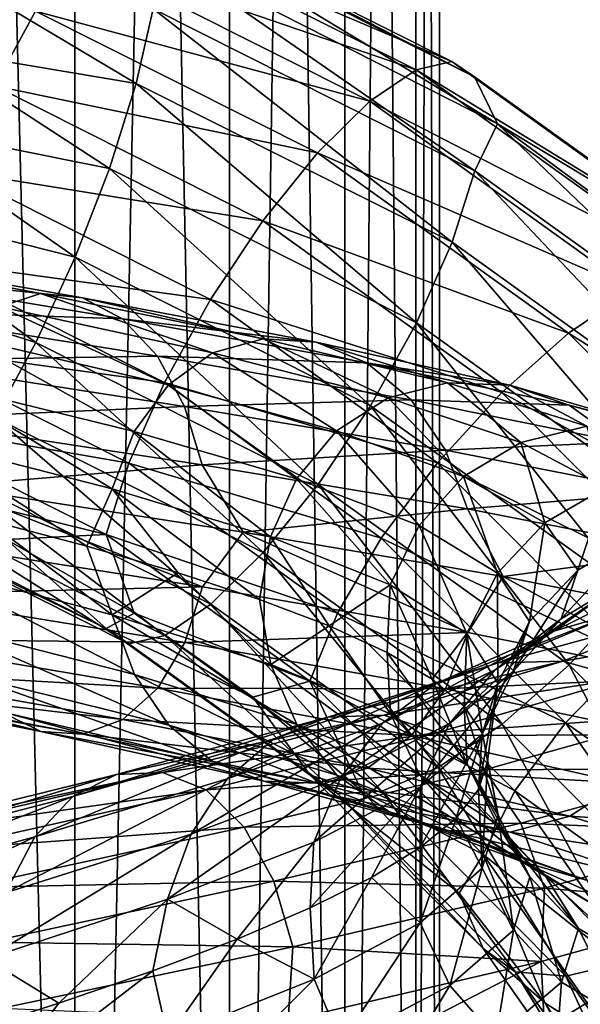
# Model space of a CAD drawing. Units: metres. Extents: x -40 to 117, y -433 to 89.
# Drawn here: x 9 to 14, y -192 to -182 of the extents above; entities that cross this region are included whole.
import ezdxf

# ---------------------------------------------------------------- set-up
doc = ezdxf.new("R2010")
doc.units = ezdxf.units.M
doc.layers.add('solid_506114_24501144_XXX', color=7, linetype='CONTINUOUS')
doc.layers.add('solid_506114_24501144_xxx_02', color=7, linetype='CONTINUOUS')

msp = doc.modelspace()

# ---------------------------------------------------------------- linework, layer by layer
at = {"layer": 'solid_506114_24501144_XXX'}
for points in [[(9.192389, -206.650955, 289.752563), (9.192389, -127.246925, 260.851837), (7.222413, -126.693977, 262.371063)], [(7.222413, -206.098007, 291.271759), (9.192389, -206.650955, 289.752563), (7.222413, -126.693977, 262.371063)], [(8.783204, -181.978043, 477.766602), (8.355836, -182.758957, 477.31723), (6.161132, -181.105774, 478.229736)], [(9.555984, -183.619888, 483.868683), (7.619471, -182.361526, 484.4039), (7.192333, -183.146835, 484.592773)], [(9.196888, -184.545853, 483.958405), (7.192333, -183.146835, 484.592773), (6.694921, -183.912308, 484.554565)], [(9.196888, -184.545853, 483.958405), (9.555984, -183.619888, 483.868683), (7.192333, -183.146835, 484.592773)], [(8.787021, -185.435379, 483.770966), (6.694921, -183.912308, 484.554565), (6.161132, -184.605774, 484.291901)], [(8.787021, -185.435379, 483.770966), (9.196888, -184.545853, 483.958405), (6.694921, -183.912308, 484.554565)], [(6.193384, -184.430389, 978.006165), (8.835199, -184.923965, 979.474731), (6.500241, -184.481949, 977.284973)], [(8.416328, -185.061401, 980.109741), (8.835199, -184.923965, 979.474731), (6.193384, -184.430389, 978.006165)], [(6.500241, -184.481949, 977.284973), (9.272948, -184.968307, 978.824036), (6.794101, -184.707748, 976.607056)], [(8.835199, -184.923965, 979.474731), (9.272948, -184.968307, 978.824036), (6.500241, -184.481949, 977.284973)], [(8.359653, -186.216278, 483.321594), (8.787021, -185.435379, 483.770966), (6.161132, -184.605774, 484.291901)], [(6.794101, -184.707748, 976.607056), (9.692155, -185.188751, 978.213196), (7.049374, -185.099396, 976.031738)], [(9.272948, -184.968307, 978.824036), (9.692155, -185.188751, 978.213196), (6.794101, -184.707748, 976.607056)], [(7.049374, -185.099396, 976.031738), (10.056316, -185.577606, 977.695618), (7.247981, -185.623138, 975.59845)], [(9.692155, -185.188751, 978.213196), (10.056316, -185.577606, 977.695618), (7.049374, -185.099396, 976.031738)], [(9.756011, -186.692673, 476.868378), (7.131108, -186.238113, 478.179382), (7.307699, -185.461655, 477.579102)], [(10.128717, -185.852493, 476.481628), (9.756011, -186.692673, 476.868378), (7.307699, -185.461655, 477.579102)], [(10.056316, -185.577606, 977.695618), (10.33964, -186.10141, 977.306702), (7.247981, -185.623138, 975.59845)], [(9.520256, -187.439377, 477.48584), (7.071429, -186.835785, 478.962952), (7.131108, -186.238113, 478.179382)], [(9.756011, -186.692673, 476.868378), (9.520256, -187.439377, 477.48584), (7.131108, -186.238113, 478.179382)], [(9.520256, -187.439377, 477.48584), (8.481458, -187.489288, 478.585663), (7.071429, -186.835785, 478.962952)], [(9.5217, -188.419327, 479.187317), (7.30978, -187.347153, 480.853668), (7.132189, -187.21788, 479.880981)], [(8.481458, -187.489288, 478.585663), (9.5217, -188.419327, 479.187317), (7.132189, -187.21788, 479.880981)], [(9.758789, -188.578522, 480.142731), (7.589785, -187.212616, 481.801239), (7.30978, -187.347153, 480.853668)], [(9.5217, -188.419327, 479.187317), (9.758789, -188.578522, 480.142731), (7.30978, -187.347153, 480.853668)], [(7.377526, -187.490921, 975.408325), (10.524442, -187.983917, 977.141479), (7.24947, -188.061844, 975.742065)], [(10.524442, -187.983917, 977.141479), (10.341763, -188.562866, 977.444092), (7.24947, -188.061844, 975.742065)], [(7.24947, -188.061844, 975.742065), (10.341763, -188.562866, 977.444092), (7.051432, -188.530853, 976.233826)], [(7.051432, -188.530853, 976.233826), (10.059252, -189.040131, 977.888977), (6.796605, -188.852036, 976.851074)], [(10.341763, -188.562866, 977.444092), (10.059252, -189.040131, 977.888977), (7.051432, -188.530853, 976.233826)], [(8.839108, -189.491791, 979.729675), (8.4199, -189.284576, 980.34552), (5.902263, -188.751312, 978.956055)], [(6.196123, -188.962448, 978.27301), (8.839108, -189.491791, 979.729675), (5.902263, -188.751312, 978.956055)], [(6.796605, -188.852036, 976.851074), (9.695726, -189.369095, 978.446533), (6.502976, -188.996323, 977.550781)], [(10.059252, -189.040131, 977.888977), (9.695726, -189.369095, 978.446533), (6.796605, -188.852036, 976.851074)], [(9.27685, -189.520172, 979.078125), (8.839108, -189.491791, 979.729675), (6.196123, -188.962448, 978.27301)], [(6.502976, -188.996323, 977.550781), (9.27685, -189.520172, 979.078125), (6.196123, -188.962448, 978.27301)], [(9.695726, -189.369095, 978.446533), (9.27685, -189.520172, 979.078125), (6.502976, -188.996323, 977.550781)]]:
    msp.add_3dface(points, dxfattribs=at)
at = {"layer": 'solid_506114_24501144_xxx_02'}
for points in [[(10.809105, -207.324722, 287.901367), (10.809105, -127.920692, 259.000671), (9.192389, -127.246925, 260.851837)], [(9.192389, -206.650955, 289.752563), (10.809105, -207.324722, 287.901367), (9.192389, -127.246925, 260.851837)], [(12.010434, -208.09343, 285.789398), (12.010434, -128.689392, 256.888702), (10.809105, -127.920692, 259.000671)], [(10.809105, -207.324722, 287.901367), (12.010434, -208.09343, 285.789398), (10.809105, -127.920692, 259.000671)], [(12.750209, -208.927505, 283.497772), (12.750209, -129.523483, 254.597061), (12.010434, -128.689392, 256.888702)], [(12.010434, -208.09343, 285.789398), (12.750209, -208.927505, 283.497772), (12.010434, -128.689392, 256.888702)], [(13, -209.794937, 281.114532), (13, -130.3909, 252.213837), (12.750209, -129.523483, 254.597061)], [(12.750209, -208.927505, 283.497772), (13, -209.794937, 281.114532), (12.750209, -129.523483, 254.597061)], [(12.750209, -210.662354, 278.731323), (12.750209, -131.258331, 249.830612), (13, -130.3909, 252.213837)], [(13, -209.794937, 281.114532), (12.750209, -210.662354, 278.731323), (13, -130.3909, 252.213837)], [(12.010434, -211.496445, 276.439667), (12.010434, -132.092422, 247.538971), (12.750209, -131.258331, 249.830612)], [(12.750209, -210.662354, 278.731323), (12.010434, -211.496445, 276.439667), (12.750209, -131.258331, 249.830612)], [(10.809105, -212.265137, 274.327698), (10.809105, -132.861115, 245.426987), (12.010434, -132.092422, 247.538971)], [(12.010434, -211.496445, 276.439667), (10.809105, -212.265137, 274.327698), (12.010434, -132.092422, 247.538971)], [(9.192389, -212.938919, 272.476501), (9.192389, -133.534882, 243.575806), (10.809105, -132.861115, 245.426987)], [(10.809105, -212.265137, 274.327698), (9.192389, -212.938919, 272.476501), (10.809105, -132.861115, 245.426987)], [(7.222413, -213.491867, 270.957306), (7.222413, -134.087845, 242.056595), (9.192389, -133.534882, 243.575806)], [(9.192389, -212.938919, 272.476501), (7.222413, -213.491867, 270.957306), (9.192389, -133.534882, 243.575806)], [(13.127471, -182.503601, 479.278198), (9.553072, -180.98172, 479.286957), (9.833077, -180.847183, 480.234528)], [(13.364561, -182.662796, 480.233643), (9.833077, -180.847183, 480.234528), (10.010668, -180.976456, 481.207245)], [(13.364561, -182.662796, 480.233643), (13.127471, -182.503601, 479.278198), (9.833077, -180.847183, 480.234528)], [(12.753655, -182.590988, 478.357849), (9.193382, -181.369156, 478.441437), (9.553072, -180.98172, 479.286957)], [(13.127471, -182.503601, 479.278198), (12.753655, -182.590988, 478.357849), (9.553072, -180.98172, 479.286957)], [(13.605394, -183.152481, 481.089508), (10.010668, -180.976456, 481.207245), (10.071428, -181.358551, 482.125244)], [(13.364561, -182.662796, 480.233643), (10.010668, -180.976456, 481.207245), (13.605394, -183.152481, 481.089508)], [(12.273458, -182.917831, 477.547333), (8.783204, -181.978043, 477.766602), (9.193382, -181.369156, 478.441437)], [(12.753655, -182.590988, 478.357849), (12.273458, -182.917831, 477.547333), (9.193382, -181.369156, 478.441437)], [(13.366005, -183.642746, 481.935089), (10.071428, -181.358551, 482.125244), (10.011749, -181.956223, 482.908813)], [(13.366005, -183.642746, 481.935089), (13.605394, -183.152481, 481.089508), (10.071428, -181.358551, 482.125244)], [(9.835158, -182.732681, 483.509094), (7.947225, -181.609909, 484.000854), (7.619471, -182.361526, 484.4039)], [(9.835158, -182.732681, 483.509094), (10.011749, -181.956223, 482.908813), (7.947225, -181.609909, 484.000854)], [(11.725858, -183.457626, 476.912384), (8.355836, -182.758957, 477.31723), (8.783204, -181.978043, 477.766602)], [(12.273458, -182.917831, 477.547333), (11.725858, -183.457626, 476.912384), (8.783204, -181.978043, 477.766602)], [(13.13025, -184.38945, 482.552551), (10.011749, -181.956223, 482.908813), (9.835158, -182.732681, 483.509094)], [(13.13025, -184.38945, 482.552551), (13.366005, -183.642746, 481.935089), (10.011749, -181.956223, 482.908813)], [(9.555984, -183.619888, 483.868683), (9.835158, -182.732681, 483.509094), (7.619471, -182.361526, 484.4039)], [(13.127471, -182.503601, 479.278198), (16.059992, -184.609253, 478.0625), (12.753655, -182.590988, 478.357849)], [(16.350044, -184.806473, 478.995972), (16.059992, -184.609253, 478.0625), (13.127471, -182.503601, 479.278198)], [(13.364561, -182.662796, 480.233643), (16.350044, -184.806473, 478.995972), (13.127471, -182.503601, 479.278198)], [(12.753655, -182.590988, 478.357849), (15.60267, -184.636673, 477.176788), (12.273458, -182.917831, 477.547333)], [(16.059992, -184.609253, 478.0625), (15.60267, -184.636673, 477.176788), (12.753655, -182.590988, 478.357849)], [(13.364561, -182.662796, 480.233643), (13.605394, -183.152481, 481.089508), (16.350044, -184.806473, 478.995972)], [(11.155308, -184.166534, 476.504578), (7.945969, -183.648483, 477.129791), (8.355836, -182.758957, 477.31723)], [(11.725858, -183.457626, 476.912384), (11.155308, -184.166534, 476.504578), (8.355836, -182.758957, 477.31723)], [(12.757544, -185.229645, 482.939301), (9.835158, -182.732681, 483.509094), (9.555984, -183.619888, 483.868683)], [(12.757544, -185.229645, 482.939301), (13.13025, -184.38945, 482.552551), (9.835158, -182.732681, 483.509094)], [(12.273458, -182.917831, 477.547333), (15.015202, -184.886505, 476.410706), (11.725858, -183.457626, 476.912384)], [(15.60267, -184.636673, 477.176788), (15.015202, -184.886505, 476.410706), (12.273458, -182.917831, 477.547333)], [(13.366005, -183.642746, 481.935089), (16.35181, -185.786667, 480.697296), (13.605394, -183.152481, 481.089508)], [(16.35181, -185.786667, 480.697296), (16.725967, -185.450607, 479.762695), (13.605394, -183.152481, 481.089508)], [(16.350044, -184.806473, 478.995972), (13.605394, -183.152481, 481.089508), (16.725967, -185.450607, 479.762695)], [(11.725858, -183.457626, 476.912384), (14.345275, -185.338455, 475.826477), (11.155308, -184.166534, 476.504578)], [(15.015202, -184.886505, 476.410706), (14.345275, -185.338455, 475.826477), (11.725858, -183.457626, 476.912384)], [(12.278139, -186.095108, 483.063934), (9.555984, -183.619888, 483.868683), (9.196888, -184.545853, 483.958405)], [(12.278139, -186.095108, 483.063934), (12.757544, -185.229645, 482.939301), (9.555984, -183.619888, 483.868683)], [(10.608122, -184.987015, 476.356995), (7.586873, -184.574448, 477.219513), (7.945969, -183.648483, 477.129791)], [(11.155308, -184.166534, 476.504578), (10.608122, -184.987015, 476.356995), (7.945969, -183.648483, 477.129791)], [(13.13025, -184.38945, 482.552551), (16.063391, -186.49556, 481.336609), (13.366005, -183.642746, 481.935089)], [(16.063391, -186.49556, 481.336609), (16.35181, -185.786667, 480.697296), (13.366005, -183.642746, 481.935089)], [(11.155308, -184.166534, 476.504578), (13.64727, -185.955841, 475.471497), (10.608122, -184.987015, 476.356995)], [(14.345275, -185.338455, 475.826477), (13.64727, -185.955841, 475.471497), (11.155308, -184.166534, 476.504578)], [(12.757544, -185.229645, 482.939301), (15.607426, -187.275955, 481.757843), (13.13025, -184.38945, 482.552551)], [(15.607426, -187.275955, 481.757843), (16.063391, -186.49556, 481.336609), (13.13025, -184.38945, 482.552551)], [(11.730952, -186.915588, 482.916382), (9.196888, -184.545853, 483.958405), (8.787021, -185.435379, 483.770966)], [(11.730952, -186.915588, 482.916382), (12.278139, -186.095108, 483.063934), (9.196888, -184.545853, 483.958405)], [(10.128717, -185.852493, 476.481628), (7.307699, -185.461655, 477.579102), (7.586873, -184.574448, 477.219513)], [(10.608122, -184.987015, 476.356995), (10.128717, -185.852493, 476.481628), (7.586873, -184.574448, 477.219513)], [(8.416328, -185.061401, 980.109741), (10.630314, -185.542755, 981.958923), (8.835199, -184.923965, 979.474731)], [(8.835199, -184.923965, 979.474731), (11.159372, -185.395584, 981.414246), (9.272948, -184.968307, 978.824036)], [(10.630314, -185.542755, 981.958923), (11.159372, -185.395584, 981.414246), (8.835199, -184.923965, 979.474731)], [(9.272948, -184.968307, 978.824036), (11.712275, -185.43161, 980.857483), (9.692155, -185.188751, 978.213196)], [(11.159372, -185.395584, 981.414246), (11.712275, -185.43161, 980.857483), (9.272948, -184.968307, 978.824036)], [(15.015202, -184.886505, 476.410706), (17.343035, -187.220901, 475.062958), (14.345275, -185.338455, 475.826477)], [(8.052803, -185.383469, 980.674316), (10.171161, -185.875031, 982.444519), (8.416328, -185.061401, 980.109741)], [(10.171161, -185.875031, 982.444519), (10.630314, -185.542755, 981.958923), (8.416328, -185.061401, 980.109741)], [(10.608122, -184.987015, 476.356995), (12.977849, -186.688568, 475.374603), (10.128717, -185.852493, 476.481628)], [(13.64727, -185.955841, 475.471497), (12.977849, -186.688568, 475.374603), (10.608122, -184.987015, 476.356995)], [(9.692155, -185.188751, 978.213196), (12.241757, -185.646103, 980.336182), (10.056316, -185.577606, 977.695618)], [(11.712275, -185.43161, 980.857483), (12.241757, -185.646103, 980.336182), (9.692155, -185.188751, 978.213196)], [(12.278139, -186.095108, 483.063934), (15.020928, -188.064529, 481.92691), (12.757544, -185.229645, 482.939301)], [(15.020928, -188.064529, 481.92691), (15.607426, -187.275955, 481.757843), (12.757544, -185.229645, 482.939301)], [(14.345275, -185.338455, 475.826477), (16.569248, -187.568695, 474.538849), (13.64727, -185.955841, 475.471497)], [(17.343035, -187.220901, 475.062958), (16.569248, -187.568695, 474.538849), (14.345275, -185.338455, 475.826477)], [(7.770292, -185.862717, 981.12738), (9.814332, -186.364075, 982.835571), (8.052803, -185.383469, 980.674316)], [(9.814332, -186.364075, 982.835571), (10.171161, -185.875031, 982.444519), (8.052803, -185.383469, 980.674316)], [(11.160402, -187.624512, 482.508575), (8.787021, -185.435379, 483.770966), (8.359653, -186.216278, 483.321594)], [(11.160402, -187.624512, 482.508575), (11.730952, -186.915588, 482.916382), (8.787021, -185.435379, 483.770966)], [(10.630314, -185.542755, 981.958923), (12.462962, -186.012024, 984.190735), (11.159372, -185.395584, 981.414246)], [(11.159372, -185.395584, 981.414246), (13.083229, -185.854126, 983.755615), (11.712275, -185.43161, 980.857483)], [(12.462962, -186.012024, 984.190735), (13.083229, -185.854126, 983.755615), (11.159372, -185.395584, 981.414246)], [(11.712275, -185.43161, 980.857483), (13.731451, -185.881165, 983.312805), (12.241757, -185.646103, 980.336182)], [(13.083229, -185.854126, 983.755615), (13.731451, -185.881165, 983.312805), (11.712275, -185.43161, 980.857483)], [(10.056316, -185.577606, 977.695618), (12.701715, -186.032333, 979.895874), (10.33964, -186.10141, 977.306702)], [(12.241757, -185.646103, 980.336182), (12.701715, -186.032333, 979.895874), (10.056316, -185.577606, 977.695618)], [(10.171161, -185.875031, 982.444519), (11.924651, -186.355743, 984.580811), (10.630314, -185.542755, 981.958923)], [(11.924651, -186.355743, 984.580811), (12.462962, -186.012024, 984.190735), (10.630314, -185.542755, 981.958923)], [(7.247981, -185.623138, 975.59845), (10.33964, -186.10141, 977.306702), (7.376725, -186.229507, 975.334106)], [(12.241757, -185.646103, 980.336182), (14.352216, -186.089539, 982.900146), (12.701715, -186.032333, 979.895874)], [(13.731451, -185.881165, 983.312805), (14.352216, -186.089539, 982.900146), (12.241757, -185.646103, 980.336182)], [(7.587613, -186.451767, 981.436707), (9.583598, -186.961746, 983.104004), (7.770292, -185.862717, 981.12738)], [(9.583598, -186.961746, 983.104004), (9.814332, -186.364075, 982.835571), (7.770292, -185.862717, 981.12738)], [(10.128717, -185.852493, 476.481628), (12.391352, -187.477142, 475.54364), (9.756011, -186.692673, 476.868378)], [(9.814332, -186.364075, 982.835571), (11.506307, -186.855927, 984.896973), (10.171161, -185.875031, 982.444519)], [(12.977849, -186.688568, 475.374603), (12.391352, -187.477142, 475.54364), (10.128717, -185.852493, 476.481628)], [(11.506307, -186.855927, 984.896973), (11.924651, -186.355743, 984.580811), (10.171161, -185.875031, 982.444519)], [(12.462962, -186.012024, 984.190735), (13.848082, -186.477509, 986.727478), (13.083229, -185.854126, 983.755615)], [(13.083229, -185.854126, 983.755615), (14.537285, -186.308365, 986.417053), (13.731451, -185.881165, 983.312805)], [(13.848082, -186.477509, 986.727478), (14.537285, -186.308365, 986.417053), (13.083229, -185.854126, 983.755615)], [(13.731451, -185.881165, 983.312805), (15.257548, -186.326202, 986.104187), (14.352216, -186.089539, 982.900146)], [(14.537285, -186.308365, 986.417053), (15.257548, -186.326202, 986.104187), (13.731451, -185.881165, 983.312805)], [(13.64727, -185.955841, 475.471497), (15.76303, -188.077576, 474.246521), (12.977849, -186.688568, 475.374603)], [(16.569248, -187.568695, 474.538849), (15.76303, -188.077576, 474.246521), (13.64727, -185.955841, 475.471497)], [(12.701715, -186.032333, 979.895874), (13.059569, -186.557007, 979.566589), (10.33964, -186.10141, 977.306702)], [(11.730952, -186.915588, 482.916382), (14.351507, -188.797241, 481.830017), (12.278139, -186.095108, 483.063934)], [(11.924651, -186.355743, 984.580811), (13.249944, -186.833389, 987.008728), (12.462962, -186.012024, 984.190735)], [(14.351507, -188.797241, 481.830017), (15.020928, -188.064529, 481.92691), (12.278139, -186.095108, 483.063934)], [(13.249944, -186.833389, 987.008728), (13.848082, -186.477509, 986.727478), (12.462962, -186.012024, 984.190735)], [(12.701715, -186.032333, 979.895874), (14.891468, -186.473465, 982.553894), (13.059569, -186.557007, 979.566589)], [(14.352216, -186.089539, 982.900146), (14.891468, -186.473465, 982.553894), (12.701715, -186.032333, 979.895874)], [(14.352216, -186.089539, 982.900146), (15.947306, -186.52858, 985.815552), (14.891468, -186.473465, 982.553894)], [(15.257548, -186.326202, 986.104187), (15.947306, -186.52858, 985.815552), (14.352216, -186.089539, 982.900146)], [(10.33964, -186.10141, 977.306702), (10.5233, -186.71051, 977.070435), (7.376725, -186.229507, 975.334106)], [(10.33964, -186.10141, 977.306702), (13.059569, -186.557007, 979.566589), (10.5233, -186.71051, 977.070435)], [(7.376725, -186.229507, 975.334106), (10.5233, -186.71051, 977.070435), (7.846695, -186.933243, 975.456177)], [(10.612803, -188.164291, 481.873627), (8.359653, -186.216278, 483.321594), (7.949475, -186.825165, 482.646759)], [(10.612803, -188.164291, 481.873627), (11.160402, -187.624512, 482.508575), (8.359653, -186.216278, 483.321594)], [(9.583598, -186.961746, 983.104004), (11.235794, -187.463562, 985.116211), (9.814332, -186.364075, 982.835571)], [(11.235794, -187.463562, 985.116211), (11.506307, -186.855927, 984.896973), (9.814332, -186.364075, 982.835571)], [(11.506307, -186.855927, 984.896973), (12.785105, -187.345581, 987.239685), (11.924651, -186.355743, 984.580811)], [(12.785105, -187.345581, 987.239685), (13.249944, -186.833389, 987.008728), (11.924651, -186.355743, 984.580811)], [(13.848082, -186.477509, 986.727478), (14.735752, -186.947113, 989.479065), (14.537285, -186.308365, 986.417053)], [(7.587613, -186.451767, 981.436707), (8.262627, -187.280273, 982.114929), (9.317376, -187.560242, 983.03894)], [(7.587613, -186.451767, 981.436707), (9.317376, -187.560242, 983.03894), (9.583598, -186.961746, 983.104004)], [(14.891468, -186.473465, 982.553894), (15.311016, -186.999908, 982.29718), (13.059569, -186.557007, 979.566589)], [(13.249944, -186.833389, 987.008728), (14.099272, -187.315399, 989.64209), (13.848082, -186.477509, 986.727478)], [(14.099272, -187.315399, 989.64209), (14.735752, -186.947113, 989.479065), (13.848082, -186.477509, 986.727478)], [(13.059569, -186.557007, 979.566589), (13.291542, -187.170227, 979.368286), (10.5233, -186.71051, 977.070435)], [(13.059569, -186.557007, 979.566589), (15.311016, -186.999908, 982.29718), (13.291542, -187.170227, 979.368286)], [(10.5233, -186.71051, 977.070435), (10.94916, -187.412949, 977.262756), (7.846695, -186.933243, 975.456177)], [(9.756011, -186.692673, 476.868378), (11.935387, -188.257538, 475.964905), (9.520256, -187.439377, 477.48584)], [(12.391352, -187.477142, 475.54364), (11.935387, -188.257538, 475.964905), (9.756011, -186.692673, 476.868378)], [(10.5233, -186.71051, 977.070435), (13.291542, -187.170227, 979.368286), (10.94916, -187.412949, 977.262756)], [(12.977849, -186.688568, 475.374603), (14.989828, -188.706223, 474.209717), (12.391352, -187.477142, 475.54364)], [(15.76303, -188.077576, 474.246521), (14.989828, -188.706223, 474.209717), (12.977849, -186.688568, 475.374603)], [(10.132605, -188.49115, 481.06308), (7.949475, -186.825165, 482.646759), (7.589785, -187.212616, 481.801239)], [(10.132605, -188.49115, 481.06308), (10.612803, -188.164291, 481.873627), (7.949475, -186.825165, 482.646759)], [(11.160402, -187.624512, 482.508575), (13.653503, -189.414642, 481.475037), (11.730952, -186.915588, 482.916382)], [(11.235794, -187.463562, 985.116211), (12.484528, -187.964111, 987.403137), (11.506307, -186.855927, 984.896973)], [(12.484528, -187.964111, 987.403137), (12.785105, -187.345581, 987.239685), (11.506307, -186.855927, 984.896973)], [(13.653503, -189.414642, 481.475037), (14.351507, -188.797241, 481.830017), (11.730952, -186.915588, 482.916382)], [(12.785105, -187.345581, 987.239685), (13.604636, -187.839981, 989.780579), (13.249944, -186.833389, 987.008728)], [(13.604636, -187.839981, 989.780579), (14.099272, -187.315399, 989.64209), (13.249944, -186.833389, 987.008728)], [(7.846695, -186.933243, 975.456177), (10.524442, -187.983917, 977.141479), (7.377526, -187.490921, 975.408325)], [(7.846695, -186.933243, 975.456177), (10.94916, -187.412949, 977.262756), (10.524442, -187.983917, 977.141479)], [(9.583598, -186.961746, 983.104004), (9.317376, -187.560242, 983.03894), (10.273329, -187.837921, 984.065613)], [(9.583598, -186.961746, 983.104004), (10.273329, -187.837921, 984.065613), (11.119819, -188.114395, 985.184814)], [(9.583598, -186.961746, 983.104004), (11.119819, -188.114395, 985.184814), (11.235794, -187.463562, 985.116211)], [(15.311016, -186.999908, 982.29718), (15.582981, -187.618561, 982.145264), (13.291542, -187.170227, 979.368286)], [(14.099272, -187.315399, 989.64209), (14.442956, -187.808456, 992.387695), (14.735752, -186.947113, 989.479065)], [(14.442956, -187.808456, 992.387695), (15.094951, -187.428055, 992.348022), (14.735752, -186.947113, 989.479065)], [(9.758789, -188.578522, 480.142731), (10.132605, -188.49115, 481.06308), (7.589785, -187.212616, 481.801239)], [(13.291542, -187.170227, 979.368286), (13.664347, -187.874756, 979.618408), (10.94916, -187.412949, 977.262756)], [(13.291542, -187.170227, 979.368286), (15.582981, -187.618561, 982.145264), (13.664347, -187.874756, 979.618408)], [(7.588755, -187.755386, 981.509399), (9.585041, -188.276871, 983.173401), (8.262627, -187.280273, 982.114929)], [(9.585041, -188.276871, 983.173401), (9.317376, -187.560242, 983.03894), (8.262627, -187.280273, 982.114929)], [(13.604636, -187.839981, 989.780579), (13.936263, -188.345337, 992.429688), (14.099272, -187.315399, 989.64209)], [(13.936263, -188.345337, 992.429688), (14.442956, -187.808456, 992.387695), (14.099272, -187.315399, 989.64209)], [(10.94916, -187.412949, 977.262756), (13.292985, -188.459503, 979.43634), (10.524442, -187.983917, 977.141479)], [(10.94916, -187.412949, 977.262756), (13.664347, -187.874756, 979.618408), (13.292985, -188.459503, 979.43634)], [(12.484528, -187.964111, 987.403137), (13.284793, -188.469925, 989.883484), (12.785105, -187.345581, 987.239685)], [(13.284793, -188.469925, 989.883484), (13.604636, -187.839981, 989.780579), (12.785105, -187.345581, 987.239685)], [(14.267386, -188.318237, 995.148132), (14.911455, -187.926437, 995.232666), (15.094951, -187.428055, 992.348022)], [(14.442956, -187.808456, 992.387695), (14.267386, -188.318237, 995.148132), (15.094951, -187.428055, 992.348022)], [(9.520256, -187.439377, 477.48584), (9.811809, -188.257965, 478.141876), (8.481458, -187.489288, 478.585663)], [(8.481458, -187.489288, 478.585663), (9.811809, -188.257965, 478.141876), (9.5217, -188.419327, 479.187317)], [(9.520256, -187.439377, 477.48584), (11.646967, -188.966431, 476.604187), (9.811809, -188.257965, 478.141876)], [(11.935387, -188.257538, 475.964905), (11.646967, -188.966431, 476.604187), (9.520256, -187.439377, 477.48584)], [(11.235794, -187.463562, 985.116211), (11.119819, -188.114395, 985.184814), (11.848108, -188.390717, 986.384705)], [(11.235794, -187.463562, 985.116211), (11.848108, -188.390717, 986.384705), (12.484528, -187.964111, 987.403137)], [(12.391352, -187.477142, 475.54364), (14.312405, -189.40361, 474.431396), (11.935387, -188.257538, 475.964905)], [(14.989828, -188.706223, 474.209717), (14.312405, -189.40361, 474.431396), (12.391352, -187.477142, 475.54364)], [(9.585041, -188.276871, 983.173401), (10.273329, -187.837921, 984.065613), (9.317376, -187.560242, 983.03894)], [(10.612803, -188.164291, 481.873627), (12.983576, -189.866592, 480.890808), (11.160402, -187.624512, 482.508575)], [(12.983576, -189.866592, 480.890808), (13.653503, -189.414642, 481.475037), (11.160402, -187.624512, 482.508575)], [(15.582981, -187.618561, 982.145264), (15.895461, -188.327927, 982.439087), (13.664347, -187.874756, 979.618408)], [(14.193177, -188.447144, 998.030334), (14.899555, -188.237183, 998.277649), (15.653581, -187.72525, 995.341736)], [(14.911455, -187.926437, 995.232666), (14.193177, -188.447144, 998.030334), (15.653581, -187.72525, 995.341736)], [(9.817014, -188.899323, 982.969421), (9.585041, -188.276871, 983.173401), (7.588755, -187.755386, 981.509399)], [(7.772415, -188.375214, 981.267578), (9.817014, -188.899323, 982.969421), (7.588755, -187.755386, 981.509399)], [(9.585041, -188.276871, 983.173401), (11.237486, -188.792587, 985.182373), (10.273329, -187.837921, 984.065613)], [(11.237486, -188.792587, 985.182373), (11.119819, -188.114395, 985.184814), (10.273329, -187.837921, 984.065613)], [(13.284793, -188.469925, 989.883484), (13.608623, -188.986771, 992.46936), (13.604636, -187.839981, 989.780579)], [(13.608623, -188.986771, 992.46936), (13.936263, -188.345337, 992.429688), (13.604636, -187.839981, 989.780579)], [(13.766852, -188.866882, 995.093018), (14.267386, -188.318237, 995.148132), (14.442956, -187.808456, 992.387695)], [(13.936263, -188.345337, 992.429688), (13.766852, -188.866882, 995.093018), (14.442956, -187.808456, 992.387695)], [(13.664347, -187.874756, 979.618408), (15.584673, -188.927032, 982.210449), (13.292985, -188.459503, 979.43634)], [(13.580133, -188.849228, 997.825317), (14.193177, -188.447144, 998.030334), (14.911455, -187.926437, 995.232666)], [(14.267386, -188.318237, 995.148132), (13.580133, -188.849228, 997.825317), (14.911455, -187.926437, 995.232666)], [(13.664347, -187.874756, 979.618408), (15.895461, -188.327927, 982.439087), (15.584673, -188.927032, 982.210449)], [(10.524442, -187.983917, 977.141479), (13.292985, -188.459503, 979.43634), (10.341763, -188.562866, 977.444092)], [(12.484528, -187.964111, 987.403137), (11.848108, -188.390717, 986.384705), (12.450989, -188.667908, 987.652344)], [(12.484528, -187.964111, 987.403137), (12.450989, -188.667908, 987.652344), (12.921475, -188.946915, 988.97467)], [(12.484528, -187.964111, 987.403137), (12.921475, -188.946915, 988.97467), (13.284793, -188.469925, 989.883484)], [(11.237486, -188.792587, 985.182373), (11.848108, -188.390717, 986.384705), (11.119819, -188.114395, 985.184814)], [(14.351507, -188.797241, 481.830017), (16.576447, -191.028458, 480.541809), (15.020928, -188.064529, 481.92691)], [(10.132605, -188.49115, 481.06308), (12.396108, -190.116425, 480.124725), (10.612803, -188.164291, 481.873627)], [(12.396108, -190.116425, 480.124725), (12.983576, -189.866592, 480.890808), (10.612803, -188.164291, 481.873627)], [(12.96507, -188.993576, 1000.641785), (13.610326, -188.776291, 1001.018188), (14.899555, -188.237183, 998.277649)], [(14.193177, -188.447144, 998.030334), (12.96507, -188.993576, 1000.641785), (14.899555, -188.237183, 998.277649)], [(13.610326, -188.776291, 1001.018188), (14.284663, -188.757828, 1001.420532), (15.637768, -188.223724, 998.545715)], [(14.899555, -188.237183, 998.277649), (13.610326, -188.776291, 1001.018188), (15.637768, -188.223724, 998.545715)], [(15.637768, -188.223724, 998.545715), (14.284663, -188.757828, 1001.420532), (16.344713, -188.4086, 998.811584)], [(9.811809, -188.257965, 478.141876), (11.049983, -189.134552, 477.635773), (9.5217, -188.419327, 479.187317)], [(11.50945, -189.418625, 985.024597), (11.237486, -188.792587, 985.182373), (9.585041, -188.276871, 983.173401)], [(9.817014, -188.899323, 982.969421), (11.50945, -189.418625, 985.024597), (9.585041, -188.276871, 983.173401)], [(11.646967, -188.966431, 476.604187), (11.049983, -189.134552, 477.635773), (9.811809, -188.257965, 478.141876)], [(11.935387, -188.257538, 475.964905), (13.78575, -190.113129, 474.893585), (11.646967, -188.966431, 476.604187)], [(14.312405, -189.40361, 474.431396), (13.78575, -190.113129, 474.893585), (11.935387, -188.257538, 475.964905)], [(13.10371, -189.408661, 997.675842), (13.580133, -188.849228, 997.825317), (14.267386, -188.318237, 995.148132)], [(13.766852, -188.866882, 995.093018), (13.10371, -189.408661, 997.675842), (14.267386, -188.318237, 995.148132)], [(13.443195, -189.51947, 995.069092), (13.766852, -188.866882, 995.093018), (13.936263, -188.345337, 992.429688)], [(13.608623, -188.986771, 992.46936), (13.443195, -189.51947, 995.069092), (13.936263, -188.345337, 992.429688)], [(10.174869, -189.426453, 982.63208), (9.817014, -188.899323, 982.969421), (7.772415, -188.375214, 981.267578)], [(8.055739, -188.90184, 980.870789), (10.174869, -189.426453, 982.63208), (7.772415, -188.375214, 981.267578)], [(9.5217, -188.419327, 479.187317), (11.648734, -189.946609, 478.305542), (9.758789, -188.578522, 480.142731)], [(11.049983, -189.134552, 477.635773), (11.648734, -189.946609, 478.305542), (9.5217, -188.419327, 479.187317)], [(13.292985, -188.459503, 979.43634), (13.062251, -189.048584, 979.698181), (10.341763, -188.562866, 977.444092)], [(11.237486, -188.792587, 985.182373), (12.486407, -189.308929, 987.466125), (11.848108, -188.390717, 986.384705)], [(12.486407, -189.308929, 987.466125), (12.450989, -188.667908, 987.652344), (11.848108, -188.390717, 986.384705)], [(12.405071, -189.404495, 1000.324097), (12.96507, -188.993576, 1000.641785), (14.193177, -188.447144, 998.030334)], [(13.580133, -188.849228, 997.825317), (12.405071, -189.404495, 1000.324097), (14.193177, -188.447144, 998.030334)], [(13.292985, -188.459503, 979.43634), (15.584673, -188.927032, 982.210449), (13.062251, -189.048584, 979.698181)], [(14.284663, -188.757828, 1001.420532), (14.930438, -188.940781, 1001.814575), (16.344713, -188.4086, 998.811584)], [(9.758789, -188.578522, 480.142731), (11.938787, -190.143829, 479.239014), (10.132605, -188.49115, 481.06308)], [(10.341763, -188.562866, 977.444092), (13.062251, -189.048584, 979.698181), (10.059252, -189.040131, 977.888977)], [(11.938787, -190.143829, 479.239014), (12.396108, -190.116425, 480.124725), (10.132605, -188.49115, 481.06308)], [(13.284793, -188.469925, 989.883484), (12.921475, -188.946915, 988.97467), (13.254713, -189.228638, 990.338013)], [(13.284793, -188.469925, 989.883484), (13.254713, -189.228638, 990.338013), (13.447885, -189.513885, 991.727722)], [(13.284793, -188.469925, 989.883484), (13.447885, -189.513885, 991.727722), (13.608623, -188.986771, 992.46936)], [(11.648734, -189.946609, 478.305542), (11.938787, -190.143829, 479.239014), (9.758789, -188.578522, 480.142731)], [(11.832349, -189.344681, 1003.465393), (12.418594, -189.322647, 1003.987671), (14.284663, -188.757828, 1001.420532)], [(13.610326, -188.776291, 1001.018188), (11.832349, -189.344681, 1003.465393), (14.284663, -188.757828, 1001.420532)], [(14.284663, -188.757828, 1001.420532), (12.418594, -189.322647, 1003.987671), (14.930438, -188.940781, 1001.814575)], [(13.286793, -189.831863, 989.943237), (12.921475, -188.946915, 988.97467), (12.450989, -188.667908, 987.652344)], [(12.486407, -189.308929, 987.466125), (13.286793, -189.831863, 989.943237), (12.450989, -188.667908, 987.652344)], [(14.989828, -188.706223, 474.209717), (16.588594, -190.98436, 472.89444), (14.312405, -189.40361, 474.431396)], [(12.788598, -189.939484, 987.361206), (12.486407, -189.308929, 987.466125), (11.237486, -188.792587, 985.182373)], [(11.50945, -189.418625, 985.024597), (12.788598, -189.939484, 987.361206), (11.237486, -188.792587, 985.182373)], [(11.271385, -189.567627, 1002.973694), (11.832349, -189.344681, 1003.465393), (13.610326, -188.776291, 1001.018188)], [(12.96507, -188.993576, 1000.641785), (11.271385, -189.567627, 1002.973694), (13.610326, -188.776291, 1001.018188)], [(11.969872, -189.973419, 1000.086426), (12.405071, -189.404495, 1000.324097), (13.580133, -188.849228, 997.825317)], [(13.10371, -189.408661, 997.675842), (11.969872, -189.973419, 1000.086426), (13.580133, -188.849228, 997.825317)], [(12.795643, -190.071701, 997.590027), (13.10371, -189.408661, 997.675842), (13.766852, -188.866882, 995.093018)], [(13.443195, -189.51947, 995.069092), (12.795643, -190.071701, 997.590027), (13.766852, -188.866882, 995.093018)], [(13.653503, -189.414642, 481.475037), (15.770229, -191.537338, 480.249481), (14.351507, -188.797241, 481.830017)], [(15.770229, -191.537338, 480.249481), (16.576447, -191.028458, 480.541809), (14.351507, -188.797241, 481.830017)], [(10.634825, -189.807465, 982.184082), (10.174869, -189.426453, 982.63208), (8.055739, -188.90184, 980.870789)], [(8.4199, -189.284576, 980.34552), (10.634825, -189.807465, 982.184082), (8.055739, -188.90184, 980.870789)], [(11.928999, -189.947098, 984.759766), (11.50945, -189.418625, 985.024597), (9.817014, -188.899323, 982.969421)], [(10.174869, -189.426453, 982.63208), (11.928999, -189.947098, 984.759766), (9.817014, -188.899323, 982.969421)], [(11.646967, -188.966431, 476.604187), (12.184349, -190.11084, 477.072113), (11.049983, -189.134552, 477.635773)], [(11.646967, -188.966431, 476.604187), (13.452617, -190.777176, 475.558777), (12.184349, -190.11084, 477.072113)], [(13.78575, -190.113129, 474.893585), (13.452617, -190.777176, 475.558777), (11.646967, -188.966431, 476.604187)], [(12.418594, -189.322647, 1003.987671), (12.980008, -189.504761, 1004.495972), (14.930438, -188.940781, 1001.814575)], [(13.286793, -189.831863, 989.943237), (13.254713, -189.228638, 990.338013), (12.921475, -188.946915, 988.97467)], [(14.930438, -188.940781, 1001.814575), (12.980008, -189.504761, 1004.495972), (15.491415, -189.324951, 1002.165955)], [(15.584673, -188.927032, 982.210449), (15.31416, -189.527863, 982.423157), (13.062251, -189.048584, 979.698181)], [(10.059252, -189.040131, 977.888977), (12.705422, -189.535965, 980.080933), (9.695726, -189.369095, 978.446533)], [(13.062251, -189.048584, 979.698181), (12.705422, -189.535965, 980.080933), (10.059252, -189.040131, 977.888977)], [(10.784541, -189.985672, 1002.555359), (11.271385, -189.567627, 1002.973694), (12.96507, -188.993576, 1000.641785)], [(12.405071, -189.404495, 1000.324097), (10.784541, -189.985672, 1002.555359), (12.96507, -188.993576, 1000.641785)], [(13.062251, -189.048584, 979.698181), (15.31416, -189.527863, 982.423157), (12.705422, -189.535965, 980.080933)], [(13.608623, -188.986771, 992.46936), (13.498357, -189.803406, 993.129272), (13.405555, -190.097809, 994.528137)], [(13.608623, -188.986771, 992.46936), (13.405555, -190.097809, 994.528137), (13.443195, -189.51947, 995.069092)], [(13.608623, -188.986771, 992.46936), (13.447885, -189.513885, 991.727722), (13.498357, -189.803406, 993.129272)], [(11.049983, -189.134552, 477.635773), (12.184349, -190.11084, 477.072113), (11.648734, -189.946609, 478.305542)], [(13.610672, -190.366577, 992.52594), (13.447885, -189.513885, 991.727722), (13.254713, -189.228638, 990.338013)], [(13.286793, -189.831863, 989.943237), (13.610672, -190.366577, 992.52594), (13.254713, -189.228638, 990.338013)], [(11.164309, -190.010681, 981.657898), (10.634825, -189.807465, 982.184082), (8.4199, -189.284576, 980.34552)], [(8.839108, -189.491791, 979.729675), (11.164309, -190.010681, 981.657898), (8.4199, -189.284576, 980.34552)], [(9.17338, -190.169601, 1004.943848), (9.629929, -189.942749, 1005.53302), (11.832349, -189.344681, 1003.465393)], [(11.271385, -189.567627, 1002.973694), (9.17338, -190.169601, 1004.943848), (11.832349, -189.344681, 1003.465393)], [(9.695726, -189.369095, 978.446533), (12.246268, -189.874191, 980.559448), (9.27685, -189.520172, 979.078125)], [(9.629929, -189.942749, 1005.53302), (10.107053, -189.91861, 1006.156494), (12.418594, -189.322647, 1003.987671)], [(11.832349, -189.344681, 1003.465393), (9.629929, -189.942749, 1005.53302), (12.418594, -189.322647, 1003.987671)], [(12.705422, -189.535965, 980.080933), (12.246268, -189.874191, 980.559448), (9.695726, -189.369095, 978.446533)], [(12.418594, -189.322647, 1003.987671), (10.107053, -189.91861, 1006.156494), (12.980008, -189.504761, 1004.495972)], [(13.608355, -190.467743, 989.895996), (13.286793, -189.831863, 989.943237), (12.486407, -189.308929, 987.466125)], [(12.788598, -189.939484, 987.361206), (13.608355, -190.467743, 989.895996), (12.486407, -189.308929, 987.466125)], [(12.980008, -189.504761, 1004.495972), (13.467703, -189.891373, 1004.946106), (15.491415, -189.324951, 1002.165955)], [(15.491415, -189.324951, 1002.165955), (13.467703, -189.891373, 1004.946106), (15.927866, -189.877792, 1002.44873)], [(12.46825, -190.326935, 984.405701), (11.928999, -189.947098, 984.759766), (10.174869, -189.426453, 982.63208)], [(10.634825, -189.807465, 982.184082), (12.46825, -190.326935, 984.405701), (10.174869, -189.426453, 982.63208)], [(10.406195, -190.562469, 1002.238647), (10.784541, -189.985672, 1002.555359), (12.405071, -189.404495, 1000.324097)], [(11.969872, -189.973419, 1000.086426), (10.406195, -190.562469, 1002.238647), (12.405071, -189.404495, 1000.324097)], [(13.254774, -190.470123, 987.179138), (12.788598, -189.939484, 987.361206), (11.50945, -189.418625, 985.024597)], [(11.928999, -189.947098, 984.759766), (13.254774, -190.470123, 987.179138), (11.50945, -189.418625, 985.024597)], [(11.688461, -190.645798, 999.942688), (11.969872, -189.973419, 1000.086426), (13.10371, -189.408661, 997.675842)], [(12.795643, -190.071701, 997.590027), (11.688461, -190.645798, 999.942688), (13.10371, -189.408661, 997.675842)], [(12.983576, -189.866592, 480.890808), (14.996443, -191.885132, 479.725372), (13.653503, -189.414642, 481.475037)], [(14.996443, -191.885132, 479.725372), (15.770229, -191.537338, 480.249481), (13.653503, -189.414642, 481.475037)], [(14.312405, -189.40361, 474.431396), (15.83892, -191.578796, 473.175568), (13.78575, -190.113129, 474.893585)], [(16.588594, -190.98436, 472.89444), (15.83892, -191.578796, 473.175568), (14.312405, -189.40361, 474.431396)], [(8.777156, -190.592911, 1004.440308), (9.17338, -190.169601, 1004.943848), (11.271385, -189.567627, 1002.973694)], [(10.784541, -189.985672, 1002.555359), (8.777156, -190.592911, 1004.440308), (11.271385, -189.567627, 1002.973694)], [(11.717202, -190.033066, 981.100464), (11.164309, -190.010681, 981.657898), (8.839108, -189.491791, 979.729675)], [(9.27685, -189.520172, 979.078125), (11.717202, -190.033066, 981.100464), (8.839108, -189.491791, 979.729675)], [(12.246268, -189.874191, 980.559448), (11.717202, -190.033066, 981.100464), (9.27685, -189.520172, 979.078125)], [(10.107053, -189.91861, 1006.156494), (10.563968, -190.100891, 1006.761169), (12.980008, -189.504761, 1004.495972)], [(12.980008, -189.504761, 1004.495972), (10.563968, -190.100891, 1006.761169), (13.467703, -189.891373, 1004.946106)], [(12.705422, -189.535965, 980.080933), (14.895816, -190.026794, 982.730957), (12.246268, -189.874191, 980.559448)], [(15.31416, -189.527863, 982.423157), (14.895816, -190.026794, 982.730957), (12.705422, -189.535965, 980.080933)], [(13.443195, -189.51947, 995.069092), (12.797543, -190.703278, 997.258972), (12.795643, -190.071701, 997.590027)], [(13.443195, -189.51947, 995.069092), (13.171294, -190.397629, 995.909607), (12.797543, -190.703278, 997.258972)], [(13.443195, -189.51947, 995.069092), (13.405555, -190.097809, 994.528137), (13.171294, -190.397629, 995.909607)], [(13.610672, -190.366577, 992.52594), (13.498357, -189.803406, 993.129272), (13.447885, -189.513885, 991.727722)], [(10.563968, -190.100891, 1006.761169), (10.960885, -190.490311, 1007.294312), (13.467703, -189.891373, 1004.946106)], [(13.089016, -190.526367, 983.988342), (12.46825, -190.326935, 984.405701), (10.634825, -189.807465, 982.184082)], [(11.164309, -190.010681, 981.657898), (13.089016, -190.526367, 983.988342), (10.634825, -189.807465, 982.184082)], [(13.467703, -189.891373, 1004.946106), (10.960885, -190.490311, 1007.294312), (13.847138, -190.449814, 1005.304932)], [(12.246268, -189.874191, 980.559448), (14.357505, -190.375305, 983.113708), (11.717202, -190.033066, 981.100464)], [(14.895816, -190.026794, 982.730957), (14.357505, -190.375305, 983.113708), (12.246268, -189.874191, 980.559448)], [(12.396108, -190.116425, 480.124725), (14.317898, -192.043625, 479.012054), (12.983576, -189.866592, 480.890808)], [(14.317898, -192.043625, 479.012054), (14.996443, -191.885132, 479.725372), (12.983576, -189.866592, 480.890808)], [(13.940071, -191.008408, 992.538818), (13.610672, -190.366577, 992.52594), (13.286793, -189.831863, 989.943237)], [(13.608355, -190.467743, 989.895996), (13.940071, -191.008408, 992.538818), (13.286793, -189.831863, 989.943237)], [(13.445219, -190.917252, 995.122253), (13.405555, -190.097809, 994.528137), (13.498357, -189.803406, 993.129272)], [(13.610672, -190.366577, 992.52594), (13.445219, -190.917252, 995.122253), (13.498357, -189.803406, 993.129272)], [(13.467703, -189.891373, 1004.946106), (13.847138, -190.449814, 1005.304932), (15.927866, -189.877792, 1002.44873)], [(15.927866, -189.877792, 1002.44873), (13.847138, -190.449814, 1005.304932), (16.210787, -190.545303, 1002.642151)], [(6.745576, -190.79837, 1006.481262), (7.081296, -190.569382, 1007.146423), (9.629929, -189.942749, 1005.53302)], [(9.17338, -190.169601, 1004.943848), (6.745576, -190.79837, 1006.481262), (9.629929, -189.942749, 1005.53302)], [(7.081296, -190.569382, 1007.146423), (7.432146, -190.54454, 1007.848755), (10.107053, -189.91861, 1006.156494)], [(9.629929, -189.942749, 1005.53302), (7.081296, -190.569382, 1007.146423), (10.107053, -189.91861, 1006.156494)], [(10.107053, -189.91861, 1006.156494), (7.432146, -190.54454, 1007.848755), (10.563968, -190.100891, 1006.761169)], [(8.469233, -191.175781, 1004.056641), (8.777156, -190.592911, 1004.440308), (10.784541, -189.985672, 1002.555359)], [(10.406195, -190.562469, 1002.238647), (8.469233, -191.175781, 1004.056641), (10.784541, -189.985672, 1002.555359)], [(10.161546, -191.242828, 1002.042969), (10.406195, -190.562469, 1002.238647), (11.969872, -189.973419, 1000.086426)], [(11.688461, -190.645798, 999.942688), (10.161546, -191.242828, 1002.042969), (11.969872, -189.973419, 1000.086426)], [(11.648734, -189.946609, 478.305542), (13.454658, -191.757629, 477.259949), (11.938787, -190.143829, 479.239014)], [(13.204251, -191.177643, 476.456177), (13.454658, -191.757629, 477.259949), (11.648734, -189.946609, 478.305542)], [(12.184349, -190.11084, 477.072113), (13.204251, -191.177643, 476.456177), (11.648734, -189.946609, 478.305542)], [(13.853958, -190.849472, 986.932373), (13.254774, -190.470123, 987.179138), (11.928999, -189.947098, 984.759766)], [(12.46825, -190.326935, 984.405701), (13.853958, -190.849472, 986.932373), (11.928999, -189.947098, 984.759766)], [(14.104413, -191.001358, 989.803955), (13.608355, -190.467743, 989.895996), (12.788598, -189.939484, 987.361206)], [(13.254774, -190.470123, 987.179138), (14.104413, -191.001358, 989.803955), (12.788598, -189.939484, 987.361206)], [(7.432146, -190.54454, 1007.848755), (7.768135, -190.727859, 1008.528259), (10.563968, -190.100891, 1006.761169)], [(10.563968, -190.100891, 1006.761169), (7.768135, -190.727859, 1008.528259), (10.960885, -190.490311, 1007.294312)], [(13.737228, -190.542557, 983.545044), (13.089016, -190.526367, 983.988342), (11.164309, -190.010681, 981.657898)], [(11.717202, -190.033066, 981.100464), (13.737228, -190.542557, 983.545044), (11.164309, -190.010681, 981.657898)], [(12.795643, -190.071701, 997.590027), (12.28803, -191.015076, 998.562317), (11.648994, -191.333191, 999.80603)], [(12.795643, -190.071701, 997.590027), (11.648994, -191.333191, 999.80603), (11.688461, -190.645798, 999.942688)], [(14.357505, -190.375305, 983.113708), (13.737228, -190.542557, 983.545044), (11.717202, -190.033066, 981.100464)], [(12.795643, -190.071701, 997.590027), (12.797543, -190.703278, 997.258972), (12.28803, -191.015076, 998.562317)], [(13.445219, -190.917252, 995.122253), (13.171294, -190.397629, 995.909607), (13.405555, -190.097809, 994.528137)], [(14.895816, -190.026794, 982.730957), (16.551321, -190.520599, 985.745789), (14.357505, -190.375305, 983.113708)], [(6.454216, -191.225006, 1005.911072), (6.745576, -190.79837, 1006.481262), (9.17338, -190.169601, 1004.943848)], [(8.777156, -190.592911, 1004.440308), (6.454216, -191.225006, 1005.911072), (9.17338, -190.169601, 1004.943848)], [(11.938787, -190.143829, 479.239014), (13.789677, -191.999939, 478.167389), (12.396108, -190.116425, 480.124725)], [(13.454658, -191.757629, 477.259949), (13.789677, -191.999939, 478.167389), (11.938787, -190.143829, 479.239014)], [(13.452617, -190.777176, 475.558777), (13.204251, -191.177643, 476.456177), (12.184349, -190.11084, 477.072113)], [(13.789677, -191.999939, 478.167389), (14.317898, -192.043625, 479.012054), (12.396108, -190.116425, 480.124725)], [(13.78575, -190.113129, 474.893585), (15.256094, -192.208267, 473.68396), (13.452617, -190.777176, 475.558777)], [(15.83892, -191.578796, 473.175568), (15.256094, -192.208267, 473.68396), (13.78575, -190.113129, 474.893585)], [(14.543715, -191.045578, 986.639038), (13.853958, -190.849472, 986.932373), (12.46825, -190.326935, 984.405701)], [(13.089016, -190.526367, 983.988342), (14.543715, -191.045578, 986.639038), (12.46825, -190.326935, 984.405701)], [(12.797569, -191.486893, 997.639709), (12.797543, -190.703278, 997.258972), (13.171294, -190.397629, 995.909607)], [(13.445219, -190.917252, 995.122253), (12.797569, -191.486893, 997.639709), (13.171294, -190.397629, 995.909607)], [(13.770615, -191.56546, 995.195679), (13.445219, -190.917252, 995.122253), (13.610672, -190.366577, 992.52594)], [(13.940071, -191.008408, 992.538818), (13.770615, -191.56546, 995.195679), (13.610672, -190.366577, 992.52594)], [(14.357505, -190.375305, 983.113708), (15.953181, -190.879959, 986.019531), (13.737228, -190.542557, 983.545044)], [(16.551321, -190.520599, 985.745789), (15.953181, -190.879959, 986.019531), (14.357505, -190.375305, 983.113708)], [(7.768135, -190.727859, 1008.528259), (8.060004, -191.12027, 1009.125793), (10.960885, -190.490311, 1007.294312)], [(10.960885, -190.490311, 1007.294312), (8.060004, -191.12027, 1009.125793), (11.269694, -191.054077, 1007.717041)], [(10.960885, -190.490311, 1007.294312), (11.269694, -191.054077, 1007.717041), (13.847138, -190.449814, 1005.304932)], [(13.847138, -190.449814, 1005.304932), (11.269694, -191.054077, 1007.717041), (14.093101, -191.125458, 1005.546875)], [(14.742004, -191.381012, 989.673767), (14.104413, -191.001358, 989.803955), (13.254774, -190.470123, 987.179138)], [(13.853958, -190.849472, 986.932373), (14.742004, -191.381012, 989.673767), (13.254774, -190.470123, 987.179138)], [(14.448222, -191.545761, 992.540833), (13.940071, -191.008408, 992.538818), (13.608355, -190.467743, 989.895996)], [(14.104413, -191.001358, 989.803955), (14.448222, -191.545761, 992.540833), (13.608355, -190.467743, 989.895996)], [(13.847138, -190.449814, 1005.304932), (14.093101, -191.125458, 1005.546875), (16.210787, -190.545303, 1002.642151)], [(6.227787, -191.811996, 1005.474792), (6.454216, -191.225006, 1005.911072), (8.777156, -190.592911, 1004.440308)], [(8.469233, -191.175781, 1004.056641), (6.227787, -191.811996, 1005.474792), (8.777156, -190.592911, 1004.440308)], [(8.270122, -191.862488, 1003.816772), (8.469233, -191.175781, 1004.056641), (10.406195, -190.562469, 1002.238647)], [(10.161546, -191.242828, 1002.042969), (8.270122, -191.862488, 1003.816772), (10.406195, -190.562469, 1002.238647)], [(15.263968, -191.055771, 986.325867), (14.543715, -191.045578, 986.639038), (13.089016, -190.526367, 983.988342)], [(13.737228, -190.542557, 983.545044), (15.263968, -191.055771, 986.325867), (13.089016, -190.526367, 983.988342)], [(15.953181, -190.879959, 986.019531), (15.263968, -191.055771, 986.325867), (13.737228, -190.542557, 983.545044)], [(16.210787, -190.545303, 1002.642151), (14.093101, -191.125458, 1005.546875), (16.201942, -191.305405, 1002.908508)], [(11.688461, -190.645798, 999.942688), (10.886813, -191.65773, 1000.976929), (10.161546, -191.242828, 1002.042969)], [(11.688461, -190.645798, 999.942688), (11.648994, -191.333191, 999.80603), (10.886813, -191.65773, 1000.976929)], [(12.797569, -191.486893, 997.639709), (12.28803, -191.015076, 998.562317), (12.797543, -190.703278, 997.258972)], [(13.452617, -190.777176, 475.558777), (14.100106, -192.324951, 475.793793), (13.204251, -191.177643, 476.456177)], [(13.452617, -190.777176, 475.558777), (14.88743, -192.821686, 474.378357), (14.100106, -192.324951, 475.793793)], [(15.256094, -192.208267, 473.68396), (14.88743, -192.821686, 474.378357), (13.452617, -190.777176, 475.558777)], [(13.107291, -192.141663, 997.771729), (12.797569, -191.486893, 997.639709), (13.445219, -190.917252, 995.122253)], [(13.770615, -191.56546, 995.195679), (13.107291, -192.141663, 997.771729), (13.445219, -190.917252, 995.122253)], [(15.475975, -191.574448, 989.515381), (14.742004, -191.381012, 989.673767), (13.853958, -190.849472, 986.932373)], [(14.543715, -191.045578, 986.639038), (15.475975, -191.574448, 989.515381), (13.853958, -190.849472, 986.932373)], [(11.690221, -192.07724, 999.988708), (11.648994, -191.333191, 999.80603), (12.28803, -191.015076, 998.562317)], [(12.797569, -191.486893, 997.639709), (11.690221, -192.07724, 999.988708), (12.28803, -191.015076, 998.562317)], [(14.272588, -192.107162, 995.292297), (13.770615, -191.56546, 995.195679), (13.940071, -191.008408, 992.538818)], [(14.448222, -191.545761, 992.540833), (14.272588, -192.107162, 995.292297), (13.940071, -191.008408, 992.538818)], [(15.101356, -191.926514, 992.53241), (14.448222, -191.545761, 992.540833), (14.104413, -191.001358, 989.803955)], [(14.742004, -191.381012, 989.673767), (15.101356, -191.926514, 992.53241), (14.104413, -191.001358, 989.803955)], [(8.060004, -191.12027, 1009.125793), (8.287086, -191.688812, 1009.597778), (11.269694, -191.054077, 1007.717041)], [(11.269694, -191.054077, 1007.717041), (8.287086, -191.688812, 1009.597778), (11.469874, -191.736969, 1007.999512)], [(11.269694, -191.054077, 1007.717041), (11.469874, -191.736969, 1007.999512), (14.093101, -191.125458, 1005.546875)], [(14.093101, -191.125458, 1005.546875), (11.469874, -191.736969, 1007.999512), (14.059622, -191.891953, 1005.782043)], [(14.093101, -191.125458, 1005.546875), (14.059622, -191.891953, 1005.782043), (16.201942, -191.305405, 1002.908508)], [(13.204251, -191.177643, 476.456177), (14.100106, -192.324951, 475.793793), (13.454658, -191.757629, 477.259949)], [(10.161546, -191.242828, 1002.042969), (9.026114, -192.325836, 1003.052246), (8.270122, -191.862488, 1003.816772)], [(10.161546, -191.242828, 1002.042969), (10.009174, -191.988678, 1002.062622), (9.026114, -192.325836, 1003.052246)], [(10.161546, -191.242828, 1002.042969), (10.886813, -191.65773, 1000.976929), (10.009174, -191.988678, 1002.062622)], [(11.690221, -192.07724, 999.988708), (10.886813, -191.65773, 1000.976929), (11.648994, -191.333191, 999.80603)], [(16.201942, -191.305405, 1002.908508), (14.059622, -191.891953, 1005.782043), (14.09463, -192.595657, 1005.589722)], [(16.201942, -191.305405, 1002.908508), (14.09463, -192.595657, 1005.589722), (16.212547, -191.995438, 1002.688782)], [(11.973143, -192.738541, 1000.175171), (11.690221, -192.07724, 999.988708), (12.797569, -191.486893, 997.639709)], [(13.107291, -192.141663, 997.771729), (11.973143, -192.738541, 1000.175171), (12.797569, -191.486893, 997.639709)], [(13.585085, -192.688217, 997.959961), (13.107291, -192.141663, 997.771729), (13.770615, -191.56546, 995.195679)], [(14.272588, -192.107162, 995.292297), (13.585085, -192.688217, 997.959961), (13.770615, -191.56546, 995.195679)], [(14.917783, -192.489822, 995.40625), (14.272588, -192.107162, 995.292297), (14.448222, -191.545761, 992.540833)], [(15.101356, -191.926514, 992.53241), (14.917783, -192.489822, 995.40625), (14.448222, -191.545761, 992.540833)], [(8.287086, -191.688812, 1009.597778), (8.434286, -192.377747, 1009.911255), (11.469874, -191.736969, 1007.999512)], [(11.469874, -191.736969, 1007.999512), (8.434286, -192.377747, 1009.911255), (11.419317, -192.508377, 1008.205505)], [(10.163075, -192.688797, 1002.085083), (10.009174, -191.988678, 1002.062622), (10.886813, -191.65773, 1000.976929)], [(11.690221, -192.07724, 999.988708), (10.163075, -192.688797, 1002.085083), (10.886813, -191.65773, 1000.976929)], [(11.469874, -191.736969, 1007.999512), (11.419317, -192.508377, 1008.205505), (14.059622, -191.891953, 1005.782043)], [(13.454658, -191.757629, 477.259949), (14.889688, -193.80246, 476.079346), (13.789677, -191.999939, 478.167389)], [(14.100106, -192.324951, 475.793793), (14.889688, -193.80246, 476.079346), (13.454658, -191.757629, 477.259949)], [(8.270122, -191.862488, 1003.816772), (9.026114, -192.325836, 1003.052246), (7.947797, -192.669006, 1003.93512)], [(14.059622, -191.891953, 1005.782043), (11.419317, -192.508377, 1008.205505), (11.47112, -193.224136, 1008.03833)], [(14.059622, -191.891953, 1005.782043), (11.47112, -193.224136, 1008.03833), (14.09463, -192.595657, 1005.589722)], [(14.317898, -192.043625, 479.012054), (15.844999, -194.21965, 477.755707), (14.996443, -191.885132, 479.725372)], [(8.271367, -193.320709, 1003.854858), (9.026114, -192.325836, 1003.052246), (10.009174, -191.988678, 1002.062622)], [(10.163075, -192.688797, 1002.085083), (8.271367, -193.320709, 1003.854858), (10.009174, -191.988678, 1002.062622)], [(13.789677, -191.999939, 478.167389), (15.26044, -194.095688, 476.957397), (14.317898, -192.043625, 479.012054)], [(14.889688, -193.80246, 476.079346), (15.26044, -194.095688, 476.957397), (13.789677, -191.999939, 478.167389)], [(16.212547, -191.995438, 1002.688782), (14.09463, -192.595657, 1005.589722), (15.931137, -192.674484, 1002.538513)], [(15.26044, -194.095688, 476.957397), (15.844999, -194.21965, 477.755707), (14.317898, -192.043625, 479.012054)], [(10.409038, -193.356293, 1002.319946), (10.163075, -192.688797, 1002.085083), (11.690221, -192.07724, 999.988708)], [(11.973143, -192.738541, 1000.175171), (10.409038, -193.356293, 1002.319946), (11.690221, -192.07724, 999.988708)], [(12.409594, -193.290207, 1000.448853), (11.973143, -192.738541, 1000.175171), (13.107291, -192.141663, 997.771729)], [(13.585085, -192.688217, 997.959961), (12.409594, -193.290207, 1000.448853), (13.107291, -192.141663, 997.771729)], [(14.1992, -193.073486, 998.192627), (13.585085, -192.688217, 997.959961), (14.272588, -192.107162, 995.292297)], [(14.917783, -192.489822, 995.40625), (14.1992, -193.073486, 998.192627), (14.272588, -192.107162, 995.292297)], [(8.271367, -193.320709, 1003.854858), (7.947797, -192.669006, 1003.93512), (9.026114, -192.325836, 1003.052246)], [(14.100106, -192.324951, 475.793793), (14.8635, -193.541962, 475.091156), (14.889688, -193.80246, 476.079346)], [(14.88743, -192.821686, 474.378357), (14.8635, -193.541962, 475.091156), (14.100106, -192.324951, 475.793793)]]:
    msp.add_3dface(points, dxfattribs=at)

doc.saveas('drawing.dxf')
